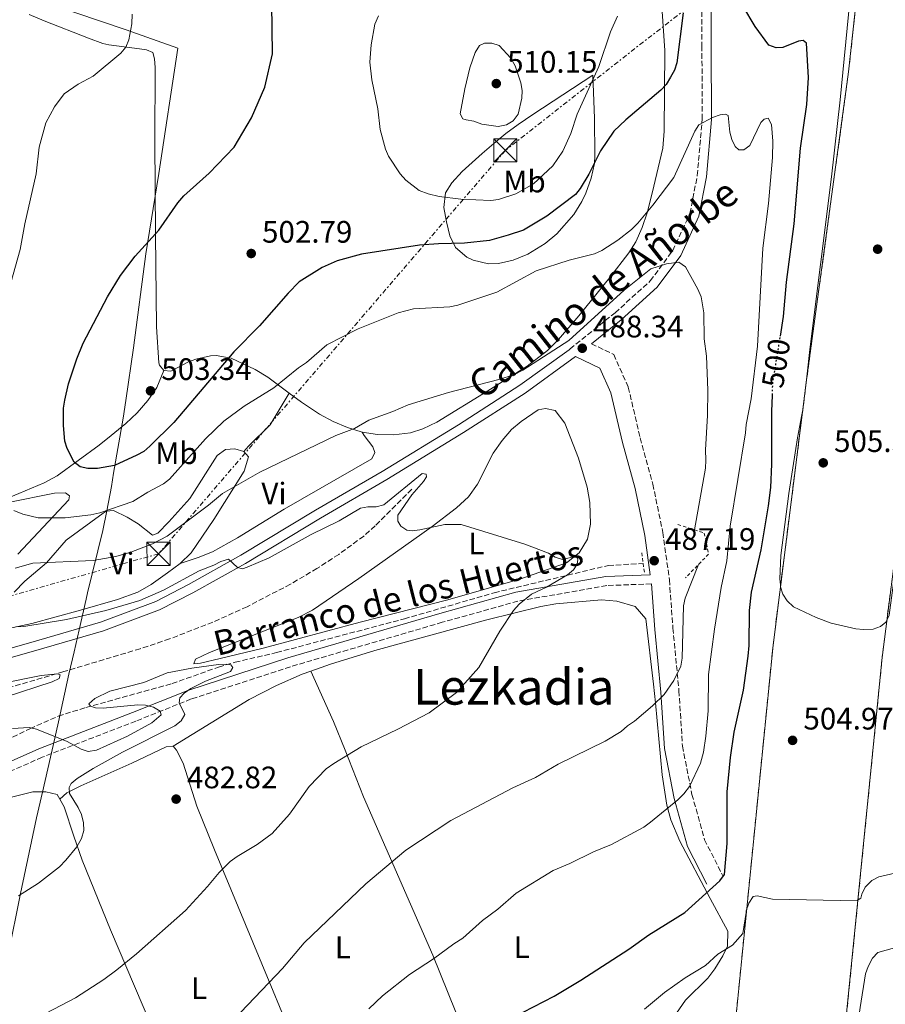
# Model space of a CAD drawing. Units: metres. Extents: x 604142 to 607591, y 4722277 to 4724640.
# Drawn here: x 607069 to 607348, y 4724009 to 4724327 of the extents above; entities that cross this region are included whole.
import ezdxf
from ezdxf.enums import TextEntityAlignment as Align

# ---------------------------------------------------------------- set-up
doc = ezdxf.new("R2010")
doc.units = ezdxf.units.M
doc.header["$MEASUREMENT"] = 0
for name, pattern in [('DGN Style 2', [1.7399219301090239, 1.043953158065414, -0.6959687720436097]), ('DGN Style 3', [2.435890702152634, 1.739921930109024, -0.6959687720436097]), ('DGN Style 5', [1.217945351076317, 0.5219765790327072, -0.6959687720436097]), ('DGN Style 7', [3.4798438602180486, 1.565929737098122, -0.6959687720436097, 0.5219765790327072, -0.6959687720436097])]:
    doc.linetypes.add(name, pattern=pattern)
for name, color, linetype, lineweight in [('Barranco lineal', 142, 'DGN Style 3', 13), ('Camino', 7, 'DGN Style 3', 0), ('Cota de curva de nivel directora', 7, 'Continuous', 0), ('Cota de punto acotado terreno', 7, 'Continuous', 0), ('Curva de nivel directora', 30, 'Continuous', 30), ('Curva de nivel directora no vista', 30, 'DGN Style 5', 30), ('Curva de nivel intermedia', 30, 'Continuous', 0), ('Estanque', 4, 'Continuous', 0), ('Etiqueta de uso rústico', 92, 'Continuous', 0), ('Límite de municipio', 7, 'Continuous', 0), ('Línea de asfalto', 7, 'Continuous', 13), ('Línea de cambio de uso (parcela vista)', 92, 'Continuous', 0), ('Línea eléctrica', 6, 'DGN Style 7', 0), ('Margen derecho', 7, 'Continuous', 0), ('Pontón-alcantarilla (pasos de agua)', 1, 'DGN Style 2', 0), ('Punto acotado terreno (símbolo)', 7, 'Continuous', 0), ('Texto de arroyo-regatas y barrancos', 142, 'Continuous', 0), ('Texto de Área (paraje) menor', 7, 'Continuous', 0), ('Torre eléctrica', 7, 'Continuous', 0), ('Transformador', 7, 'Continuous', 0), ('Zona delimitada', 6, 'Continuous', 0)]:
    doc.layers.add(name, color=color, linetype=linetype, lineweight=lineweight)
doc.styles.add('Style-Arial', font='arial.ttf')

# ---------------------------------------------------------------- blocks, each defined once
blk = doc.blocks.new('5PATER')
at = {"layer": 'Estanque', "linetype": 'Continuous', "lineweight": 0}
h = blk.add_hatch(color=51, dxfattribs=at)
edge = h.paths.add_edge_path()
edge.add_ellipse((0, 0), major_axis=(-0.1095731443231308, -0.1110710700762829), ratio=0.9994222409660317, start_angle=0, end_angle=360)
blk = doc.blocks.new('5TME')
at = {"layer": 'Transformador', "color": 7, "linetype": 'Continuous', "lineweight": 0}
for p, q in [((-0.375, 0.375), (0.375, -0.375)), ((0.3723, 0.3776), (-0.3716, -0.3784))]:
    blk.add_line(p, q, dxfattribs=at)
at = {"layer": 'Transformador', "color": 7, "linetype": 'Continuous', "lineweight": 0, "flags": 128}
blk.add_lwpolyline([(-0.375, -0.375), (0.375, -0.375), (0.375, 0.375), (-0.375, 0.375), (-0.3716, -0.3784)], dxfattribs=at)

msp = doc.modelspace()

# ---------------------------------------------------------------- linework, layer by layer
at = {"layer": 'Barranco lineal', "color": 142, "linetype": 'DGN Style 3', "lineweight": 13}
for points in [[(607195.6299999999, 4724175.619999999, 483.3999999999942), (607183.8300000001, 4724163.859999999, 483.3999999999942), (607180.1299999999, 4724160.51, 483.3099999999977), (607172.04, 4724154.619999999, 482.8399999999965), (607165.04, 4724150.09, 482.5399999999936), (607156.4600000001, 4724145, 482.2100000000065), (607142.4600000001, 4724137.710000001, 481.6999999999971), (607131.4400000004, 4724132.76, 481.3300000000018), (607117.4500000002, 4724127.34, 480.929999999993), (607107.9699999997, 4724124.17, 480.6600000000035), (607083.3300000001, 4724116.789999999, 479.9700000000012), (607018, 4724097.67, 477.6499999999942), (606987.2000000002, 4724089.15, 475.8099999999977), (606963.4299999997, 4724081.41, 475.3699999999953), (606952.6699999999, 4724078.32, 475.2100000000065), (606931.1699999999, 4724072.52, 475.3399999999965), (606898.8399999999, 4724063.619999999, 477.4199999999983)], [(606921.7100000001, 4724019.039999999, 471.929999999993), (606931.1399999997, 4724022.359999999, 472.429999999993), (606934.8899999997, 4724024.199999999, 472.6199999999953), (606947.8600000005, 4724031.730000001, 472.9400000000023), (606968.8300000001, 4724044.730000001, 474), (606977.4699999997, 4724049.800000001, 474.0399999999936), (606990.0999999996, 4724057.91, 474.3600000000006), (606997.1299999999, 4724061.689999999, 475.1499999999942), (607010.2100000001, 4724069.01, 475.679999999993), (607017.0300000003, 4724072.83, 476.3000000000029), (607021.5499999998, 4724074.980000001, 476.4499999999971), (607033.5, 4724079.689999999, 476.7599999999948), (607047.1799999997, 4724085.810000001, 477.3600000000006), (607072.3799999999, 4724098.359999999, 477.8000000000029), (607081.54, 4724102.380000001, 478.0599999999977), (607090.4199999999, 4724105.210000001, 478.2200000000012), (607118.2599999999, 4724112.890000001, 478.6000000000058), (607133.2699999996, 4724118.26, 479.0599999999977), (607138.5899999999, 4724119.800000001, 479.9799999999959), (607151.9800000006, 4724122.930000001, 480.2100000000065), (607193.2400000002, 4724133.82, 482.0500000000029), (607222.2599999999, 4724142.25, 483.2400000000052), (607259.0899999999, 4724151.050000001, 485.7700000000041), (607270.3399999999, 4724151.67, 486.429999999993)]]:
    msp.add_polyline3d(points, dxfattribs=at)
at = {"layer": 'Camino', "color": 7, "linetype": 'DGN Style 3', "lineweight": 0}
for points in [[(607246.3900000007, 4724220.699999999, 488.5500000000028), (607246.6999999991, 4724220.920000001, 488.5500000000028), (607261.2600000014, 4724232.619999999, 489.9900000000054), (607272.6200000006, 4724242.900000001, 489.6999999999971), (607279.8500000014, 4724252.670000001, 490.2799999999989), (607285.4299999982, 4724264.710000002, 490.850000000006), (607287.7899999986, 4724276.940000001, 492.2899999999936), (607289.3799999978, 4724295.130000001, 494.8800000000047), (607289.2800000015, 4724318.37, 497.4700000000012), (607289.170000002, 4724342.76, 498.8999999999943), (607289.8799999984, 4724357.720000001, 500.9199999999983), (607292.2299999997, 4724370.640000002, 502.350000000006), (607296.9100000003, 4724381.740000002, 503.2200000000011), (607305.5, 4724392.45, 504.0800000000019), (607318.7199999989, 4724401.600000001, 504.3699999999953), (607331.5500000011, 4724405.230000001, 504.9400000000024), (607340.0599999982, 4724405.58, 505.2299999999959), (607346.7300000002, 4724405.45, 505.2299999999959)], [(607253.6000000014, 4724222.619999999, 488.4900000000052), (607260.8000000009, 4724219.15, 488.320000000007), (607265.5199999993, 4724208.62, 487.8600000000007), (607269.3399999993, 4724192.210000002, 487.3999999999943), (607273.4299999997, 4724177.290000002, 487.3999999999943), (607276.6700000007, 4724161.680000001, 487.1699999999984), (607278.7699999996, 4724146.42, 487.8600000000007), (607279.9200000007, 4724130.850000001, 488.0899999999965), (607281.8599999986, 4724110.609999999, 489.6999999999971), (607283.010000002, 4724092.690000001, 492.6900000000023), (607286.0699999996, 4724077.140000001, 495.2200000000011), (607290.1099999986, 4724062.530000002, 497.5200000000042), (607296.0799999988, 4724050.810000002, 499.5899999999965)], [(607272.9600000003, 4724145.100000001, 487.8699999999955), (607258.5599999991, 4724144.550000001, 487.0800000000017), (607229.8799999994, 4724139.52, 484.7200000000013), (607205.4899999968, 4724132.690000001, 483.0200000000043), (607156.4499999993, 4724118.359999999, 480.929999999993), (607124.3799999988, 4724107.940000001, 480.5299999999988), (607106.6000000002, 4724100.800000002, 480.5500000000029), (607076.3400000003, 4724089.150000002, 480.3500000000059), (607051.5900000002, 4724078.15, 479.3600000000006), (607025.5700000004, 4724064.930000001, 478.1600000000035)]]:
    msp.add_polyline3d(points, dxfattribs=at)
at = {"layer": 'Curva de nivel directora', "color": 30, "linetype": 'Continuous', "lineweight": 30, "flags": 128}
for points, elevation in [([(607283.2499999988, 4724329.4), (607281.2199999993, 4724313.250000001), (607280.399999999, 4724310.890000001), (607279.1699999997, 4724308.710000002), (607277.7300000002, 4724306.330000001), (607276.0599999982, 4724304.460000004), (607264.699999999, 4724294.84), (607260.889999998, 4724291.199999999), (607256.5099999993, 4724284.890000002), (607252.79, 4724277.33), (607250.0199999984, 4724272.77), (607248.4400000004, 4724270.840000001), (607239.2200000002, 4724263.76), (607231.6499999998, 4724259.320000002), (607226.73, 4724257.610000002), (607220.6700000005, 4724255.960000002), (607212.6300000005, 4724255.100000001), (607204.2399999996, 4724254.910000001), (607198.1699999989, 4724254.420000002), (607179.4299999991, 4724251.560000001), (607171.5700000003, 4724249.340000001), (607166.6900000009, 4724247.270000001), (607159.3199999993, 4724242.580000003), (607155.7099999995, 4724238.960000001), (607146.4899999994, 4724228.430000001), (607138.2399999992, 4724220.04), (607118.8400000001, 4724197.230000002), (607111.0599999994, 4724189.500000001), (607109.0999999992, 4724187.880000004), (607106.9199999999, 4724186.65), (607099.7099999991, 4724183.270000001), (607094.2499999986, 4724182.310000002), (607091.0799999991, 4724182.350000001), (607088.6299999994, 4724182.880000002), (607086.649999999, 4724184.410000001), (607084.4000000004, 4724188.760000001), (607083.6099999992, 4724191.190000001), (607083.2499999994, 4724196.230000001), (607083.2699999994, 4724201.840000001), (607083.6099999992, 4724204.390000002), (607084.8799999988, 4724209.640000002), (607087.4800000006, 4724217.730000001), (607089.5500000003, 4724222.78), (607097.4699999995, 4724237.750000002), (607101.6200000002, 4724244.590000001), (607106.3099999997, 4724250.930000001), (607113.9499999996, 4724259.28), (607120.0999999985, 4724268.080000001), (607122.0499999998, 4724270.4), (607130.2399999995, 4724277.67), (607138.36, 4724286.100000001), (607143.8799999986, 4724295.510000001), (607148.1799999991, 4724305.45), (607150.6600000003, 4724316.140000002), (607150.2099999986, 4724348.550000002)], 500.0000000000003), ([(607314.5999999995, 4724225.070000002), (607315.6199999988, 4724231.390000002), (607316.5899999988, 4724242.45), (607319.0699999998, 4724261.29), (607321.0799999993, 4724285.730000001), (607323.1499999991, 4724299.800000003), (607323.69, 4724308.570000002), (607323.0799999997, 4724319.619999999), (607321.9199999997, 4724320.510000002), (607320.4099999988, 4724320.300000001), (607315.3499999982, 4724318.250000002), (607313.1899999991, 4724318.130000001), (607310.8499999989, 4724319.010000002), (607306.4999999992, 4724325.010000001), (607302.4400000002, 4724331.740000002)], 500.0000000000003), ([(607304.5700000002, 4724125.199999999), (607304.6799999997, 4724136.560000001), (607305.2699999998, 4724142.460000001), (607308.379999999, 4724156.070000002), (607310.7899999986, 4724170.340000001), (607311.4900000005, 4724176.190000001), (607311.8500000002, 4724183.780000002), (607311.8099999999, 4724200.740000002), (607312.0099999988, 4724206.050000002)], 500.0000000000009), ([(607228.25, 4724005.130000002), (607241.5699999994, 4724012.060000001), (607250.1599999992, 4724017.190000001), (607265.7000000004, 4724027.220000002), (607272.169999999, 4724031.779999999), (607283.7800000008, 4724039.060000001), (607295.0799999996, 4724049.210000002), (607296.5500000004, 4724051.240000002), (607297.449999999, 4724061.25), (607297.3999999998, 4724077.940000001), (607298.4699999982, 4724089.060000001), (607299.6799999997, 4724097.240000002), (607302.6500000001, 4724110.750000001), (607304.2500000006, 4724121.730000002), (607304.5700000002, 4724125.199999999)], 500.0000000000003)]:
    msp.add_lwpolyline(points, dxfattribs=dict(at, elevation=elevation))
at = {"layer": 'Curva de nivel directora no vista', "color": 30, "linetype": 'DGN Style 5', "lineweight": 30, "elevation": 500.000000000001, "flags": 128}
msp.add_lwpolyline([(607312.0099999988, 4724206.050000002), (607312.1499999998, 4724209.840000001), (607314.5999999995, 4724225.070000002)], dxfattribs=at)
at = {"layer": 'Curva de nivel intermedia', "color": 30, "linetype": 'Continuous', "lineweight": 0, "flags": 128}
for points, elevation in [([(607341.4800000021, 4724130.369999999), (607338.9900000021, 4724130.630000001), (607331.0000000012, 4724132.439999999), (607326.1799999999, 4724134.260000001), (607318.8700000009, 4724137.74), (607316.7699999998, 4724139.649999999), (607315.3500000006, 4724141.789999999), (607314.6500000008, 4724144.180000001), (607314.6024869638, 4724144.830178406), (607314.4600000009, 4724146.779999999), (607314.7300000014, 4724154.29), (607317.38, 4724174.289999999), (607320.1500000017, 4724192.21), (607321.4636442066, 4724199.135107031), (607321.8799999994, 4724201.329999999), (607323.086803144, 4724211.966324078), (607324.0800000011, 4724220.720000001), (607331.1199999996, 4724276.449999999), (607333.86, 4724301.3), (607339.6600000004, 4724360.939999999)], 505), ([(607370.610000001, 4724339.96), (607368.0103785999, 4724299.099033553), (607367.950000001, 4724298.15), (607359.2000000003, 4724217.55), (607358.5000000007, 4724208.359999998), (607355.280000002, 4724185.949999999), (607354.4400000017, 4724170.2), (607349.6600000005, 4724135.05), (607349.1433607411, 4724133.848022948), (607348.6799999992, 4724132.77), (607346.9200000003, 4724131.33), (607344.5800000001, 4724130.439999999), (607341.4800000021, 4724130.369999999)], 505), ([(607066.2500000007, 4724242.28), (607069.2800000017, 4724253.039999999), (607070.700000001, 4724261.300000002), (607074.36, 4724277.49), (607075.4200000018, 4724286.109999999), (607077.5600000008, 4724293.91), (607080.3000000011, 4724299.13), (607083.4200000014, 4724303.300000001), (607087.9900000001, 4724306.419999998), (607092.7700000012, 4724309), (607101.7300000021, 4724316.390000001), (607103.3100000002, 4724318.33), (607104.26, 4724320.75), (607105.2500000002, 4724325.849999999), (607105.4400000002, 4724329.05)], 495), ([(607221.1900000012, 4724268.859999998), (607211.4600000015, 4724269.27), (607204.5200000014, 4724270.119999999), (607200.9699999996, 4724270.949999998), (607198.0100000004, 4724272.090000001), (607193.7000000008, 4724275.41), (607191.8800000013, 4724277.430000001), (607188.1399999997, 4724283.140000002), (607187.2000000009, 4724285.460000001), (607185.4300000007, 4724291.74), (607184.6900000008, 4724298.41), (607182.7900000009, 4724307.810000001), (607182.1200000005, 4724313.52), (607182.5200000004, 4724319.13), (607183.7200000007, 4724325.779999999), (607184.8600000006, 4724328.449999998)], 505), ([(607262.0100000001, 4724328.350000001), (607259.7300000002, 4724323.31), (607256.0199999998, 4724312.100000001), (607249.0500000005, 4724296.730000001), (607246.9400000006, 4724290.439999999), (607244.3600000012, 4724284.810000001), (607241.1900000017, 4724280.060000001), (607234.9700000011, 4724274.199999998), (607229.2400000001, 4724271.050000001), (607223.67, 4724269.210000002), (607221.1900000012, 4724268.859999998)], 505), ([(607223.5300000014, 4724292.759999999), (607218.2400000008, 4724293.52), (607215.6600000014, 4724294.42), (607213.2300000017, 4724294.84), (607212.1200000009, 4724295.260000001), (607211.2100000011, 4724296.859999998), (607212.72, 4724304.909999999), (607214.3899999997, 4724311.630000001), (607216.0900000005, 4724316.66), (607217.53, 4724318.890000001), (607219.1399999993, 4724319.65), (607221.4999999999, 4724319.680000001), (607223.8700000013, 4724318.869999998), (607227.5999999995, 4724314.76), (607228.9600000008, 4724312.279999999), (607230.8000000003, 4724306.859999998), (607231.2800000008, 4724304.359999999), (607231.1700000013, 4724301.850000001), (607229.9199999997, 4724296.680000001), (607228.3200000015, 4724294.599999999), (607226.1800000002, 4724293.309999999), (607223.5300000014, 4724292.759999999)], 510), ([(607181.7800000005, 4724007.949999998), (607186.2000000017, 4724012.13), (607194.9400000013, 4724019.05), (607202.6399999993, 4724024.019999999), (607209.1700000004, 4724028.939999999), (607212.0899999996, 4724030.749999999), (607218.4900000012, 4724036.489999999), (607223.3799999995, 4724040.099999999), (607229.3200000006, 4724045.239999999), (607241.3200000012, 4724052.58), (607246.6200000009, 4724054.789999999), (607254.2699999998, 4724058.630000001), (607260.1399999993, 4724061.020000001), (607270.5599999997, 4724066.560000001), (607272.7300000001, 4724068.159999999), (607281.55, 4724075.42), (607283.4099999998, 4724077.33), (607285.2600000005, 4724079.710000001), (607288.8300000001, 4724087.25), (607289.8200000003, 4724090.730000001), (607290.5700000012, 4724095.929999999), (607291.2700000008, 4724104.079999999), (607291.3899999993, 4724115.869999999), (607293.3499999996, 4724130.489999999), (607295.510000001, 4724143.930000001), (607297.3200000015, 4724152.56), (607298.3899999999, 4724163.779999998), (607303.3400000009, 4724193.869999998), (607303.5399999998, 4724196.589999998), (607305.1400000001, 4724204.839999998), (607307.2600000014, 4724221.849999998), (607308.9500000011, 4724253.46), (607310.7800000019, 4724267.84), (607312.1100000017, 4724282.699999998), (607312.1600000008, 4724288.000000001), (607311.7400000007, 4724293.430000001), (607310.640000001, 4724295.399999999), (607309.3500000013, 4724295.140000001), (607308.3000000007, 4724294.069999999), (607304.7500000013, 4724286.640000001), (607302.770000001, 4724285.159999999), (607301.2399999998, 4724285.249999999), (607300.0500000007, 4724286.3), (607298.9600000001, 4724288.52), (607298.3400000008, 4724290.939999999), (607297.790000001, 4724296.279999999), (607296.8400000011, 4724296.74), (607295.2000000003, 4724296.480000001), (607292.7300000006, 4724295.619999998), (607288.230000001, 4724293.26), (607287.0199999996, 4724291.179999999)], 495), ([(607287.0199999996, 4724291.179999999), (607280.1599999998, 4724276.239999999), (607273.4600000011, 4724267.31), (607268.5800000017, 4724261.489999999), (607266.5200000008, 4724259.539999999), (607262.1399999998, 4724256.070000002), (607256.9299999997, 4724252.710000002), (607254.5900000016, 4724251.619999998), (607246.3799999995, 4724249.619999998), (607235.8099999994, 4724246.189999999), (607223.0800000001, 4724239.279999998), (607210.5300000017, 4724235.099999999), (607207.9500000001, 4724234.48), (607196.1799999997, 4724233.84), (607191.2000000018, 4724232.600000001), (607178.3000000004, 4724227.430000001), (607168.1900000006, 4724222.26), (607161.6700000007, 4724216.52), (607159.1000000002, 4724214.83), (607151.1200000006, 4724208.33), (607141.4900000015, 4724202.42), (607134.9600000002, 4724197.65), (607129.0300000003, 4724191.91), (607117.4299999997, 4724178.91), (607115.4699999995, 4724177.359999999), (607110.4300000013, 4724174.689999998), (607105.6400000014, 4724171.680000001), (607094.9700000006, 4724168), (607092.0300000013, 4724167.369999998), (607083.8000000013, 4724166.429999999), (607075.0799999997, 4724166.42), (607070.0900000008, 4724167.569999999), (607067.1600000005, 4724168.789999999)], 495), ([(607286.8899999999, 4724162.529999998), (607290.3800000013, 4724182.489999998), (607290.5800000002, 4724184.980000001), (607290.4200000016, 4724188.380000001), (607291.0899999999, 4724199.460000001), (607291.2199999995, 4724207.619999999), (607290.7300000022, 4724218.560000001), (607290.0400000016, 4724224.189999999), (607289.9200000009, 4724232.539999999), (607289.0800000004, 4724237.800000001), (607287.9200000004, 4724240.199999999), (607283.9400000017, 4724247.42), (607281.8000000004, 4724248.920000001), (607277.7999999995, 4724248.390000001), (607272.7600000014, 4724246.789999999), (607264.1400000004, 4724239.96), (607246.3700000006, 4724223.660000001), (607231.510000001, 4724214.060000001), (607228.5899999997, 4724212.61), (607223.7300000006, 4724211.019999999), (607207.4699999995, 4724206.890000001), (607194.5200000011, 4724202.930000001), (607189.5600000012, 4724200.769999998), (607181.7900000017, 4724197.939999999), (607177.1200000002, 4724195.279999998), (607171.1400000011, 4724192.960000001), (607146.5700000019, 4724181.190000001), (607134.5500000012, 4724174.259999999), (607130.0100000015, 4724170.48), (607116.6600000008, 4724160.499999999), (607111.9800000003, 4724158.039999999), (607104.9700000008, 4724155.289999999), (607100.1500000019, 4724153.949999998), (607092.7800000003, 4724152.640000001), (607073.3400000008, 4724151.8), (607067.6100000021, 4724150.17)], 490.0000000000001), ([(607067.8900000014, 4724131.220000001), (607070.3900000004, 4724131.319999998), (607084.1900000003, 4724133.569999999), (607096.8900000006, 4724136.550000002), (607107.9000000011, 4724139.75), (607115.5499999999, 4724143.039999999), (607127.0499999999, 4724149.27), (607131.7700000006, 4724151.109999999), (607134.0300000004, 4724152.329999999), (607136.4900000013, 4724153.039999999), (607139.3400000011, 4724150.439999999), (607141.0500000011, 4724150), (607142.5500000009, 4724150.519999999), (607149.5700000017, 4724153.51), (607163.1799999994, 4724161), (607172.2300000018, 4724165.48), (607179.0700000015, 4724169.519999998), (607181.4100000019, 4724169.939999999), (607184.150000002, 4724169.980000001), (607186.5599999994, 4724170.640000001), (607199.0200000005, 4724180.720000001), (607200.260000001, 4724180.550000001), (607200.3500000006, 4724179.619999999), (607199.4400000006, 4724178.139999999), (607195.6000000007, 4724173.84), (607191.1799999995, 4724167.300000001), (607191.1300000004, 4724165.369999999), (607192.1200000005, 4724163.720000001), (607193.9900000015, 4724162.430000001), (607195.7599999993, 4724162.27), (607198.2500000016, 4724162.52), (607206.3099999995, 4724164.310000001), (607211.550000001, 4724164.240000002), (607232.1400000014, 4724157.939999999), (607239.75, 4724155.01), (607241.9200000003, 4724153.769999999), (607244.3200000009, 4724153.020000001), (607248.6799999995, 4724154.050000001), (607249.2000000003, 4724153.009999999), (607248.9900000002, 4724151.470000002), (607247.8200000012, 4724149.599999998), (607245.9000000012, 4724147.989999998), (607239.1399999998, 4724144.07), (607234.3000000007, 4724141.730000001), (607230.2900000007, 4724138.55), (607228.5100000014, 4724136.509999999), (607224.0299999999, 4724129.83), (607217.2900000009, 4724118.06), (607210.1200000005, 4724110.009999999), (607201.22, 4724103.439999999), (607191.1799999995, 4724098.17), (607179.350000001, 4724092.519999999), (607170.4800000017, 4724087.149999999), (607168.0300000019, 4724085.359999999), (607162.490000001, 4724079.680000001), (607156.1299999997, 4724070.779999999), (607150.5500000007, 4724064.529999999), (607145.7699999996, 4724060.939999999), (607139.2300000016, 4724057.140000001), (607137.0700000002, 4724055.52), (607133.4200000003, 4724051.9), (607129.7000000009, 4724047.399999999), (607122.5900000007, 4724039.679999999), (607106.8000000014, 4724025.65), (607100.4300000012, 4724020.480000001), (607096.2800000004, 4724017.439999999), (607087.0900000016, 4724011.529999998), (607070.3800000013, 4724002.76)], 485.0000000000001), ([(607140.4600000011, 4724006.819999999), (607153.880000001, 4724020.970000001), (607160.8900000006, 4724029.249999999), (607180.7600000014, 4724048.26), (607193.6900000018, 4724059.16), (607208.2800000008, 4724068.67), (607228.27, 4724079.310000001), (607235.5400000011, 4724082.640000001), (607242.8600000013, 4724086.930000001), (607258.0800000007, 4724094.310000001), (607263.2400000017, 4724097.469999999), (607265.2199999999, 4724099.269999999), (607267.5500000011, 4724100.829999999), (607273.3700000015, 4724105.739999999), (607277.0400000017, 4724109.380000001), (607280.2100000012, 4724113.96), (607282.4400000019, 4724118.520000001), (607282.9300000014, 4724121.17), (607283.2900000013, 4724138.039999999), (607283.8300000001, 4724140.480000001), (607288.1900000008, 4724151.369999998)], 490.0000000000001), ([(607068.7300000018, 4724044.369999998), (607075.110000001, 4724048.539999999), (607081.9200000016, 4724053.81), (607083.9800000002, 4724055.890000001), (607087.5400000009, 4724060.189999999), (607089.0099999993, 4724062.949999999), (607089.7900000017, 4724065.470000001), (607089.6799999999, 4724067.970000001), (607089.0200000005, 4724070.630000002), (607088.0100000004, 4724072.92), (607085.1400000004, 4724077.449999998), (607085.0000000016, 4724079.38), (607085.7500000005, 4724080.619999998), (607087.6200000013, 4724082.289999999), (607092.750000001, 4724085.48), (607102.2900000007, 4724090.769999998), (607119.1500000008, 4724099.269999999), (607121.1700000013, 4724100.84), (607122.3800000006, 4724102.979999999), (607120.55, 4724106.66), (607120.8000000003, 4724108.279999998), (607122.1700000005, 4724109.850000001), (607124.3099999996, 4724111.31), (607129.0900000007, 4724113.730000001), (607137.0900000003, 4724116.849999999), (607137.9199999997, 4724118.130000001), (607137.2500000013, 4724118.939999999), (607135.7800000005, 4724119.220000001), (607133.2800000015, 4724119.039999999), (607124.6000000001, 4724117.87), (607116.690000002, 4724116.359999998), (607109.1900000008, 4724113.300000001), (607098.1700000013, 4724110.489999999), (607093.320000001, 4724108.130000001), (607091.4500000002, 4724106.41), (607091.9700000009, 4724105.599999999), (607093.5600000002, 4724105.050000001), (607096.0600000013, 4724105), (607107.2100000004, 4724106.09), (607109.7000000004, 4724105.9), (607112.3100000012, 4724105.349999998), (607114.4400000012, 4724104.039999999), (607114.7000000007, 4724102.8), (607111.7200000011, 4724100.27), (607103.870000001, 4724095.970000001), (607093.890000001, 4724091.409999999), (607091.2300000011, 4724091.039999999), (607088.8799999997, 4724091.779999998), (607084.4000000004, 4724094.269999999), (607074.5499999999, 4724098.180000001), (607072.1000000002, 4724098.720000001), (607066.7800000005, 4724098.380000001)], 480), ([(607064.3700000009, 4724108.5), (607079.5800000014, 4724113.46), (607081.8000000009, 4724114.609999998), (607082.1400000006, 4724115.769999999), (607081.2800000003, 4724116.029999998), (607076.0000000006, 4724115.569999999), (607051.9500000001, 4724110.640000002)], 480), ([(607270.7100000017, 4724007.81), (607277.1600000003, 4724013.149999999), (607283.8300000001, 4724017.899999999), (607290.4000000014, 4724021.890000001), (607294.370000001, 4724025.59), (607299.140000001, 4724028.480000001), (607302.4300000012, 4724032.269999999), (607303.5165230067, 4724039.049160636), (607303.6000000001, 4724039.569999999), (607304.4200000004, 4724042.03), (607305.7999999997, 4724044.220000001), (607307.1200000006, 4724044.42), (607312.0900000016, 4724043.36), (607339.3699999999, 4724042.800000001), (607339.7366253311, 4724043.060576683), (607340.5800000012, 4724043.659999999), (607340.8400000005, 4724044.989999999), (607342.0099999995, 4724047.189999999), (607344.0800000015, 4724049.369999998), (607346.4199999995, 4724050.529999998), (607356.7200000016, 4724052.909999998)], 505), ([(607356.1100000013, 4723873.789999999), (607347.4700000001, 4723885.289999999), (607344.7600000009, 4723889.970000001), (607342.4200000007, 4723895.409999999), (607340.8400000005, 4723897.34), (607338.9900000021, 4723898.189999999), (607336.4500000007, 4723898.25), (607334.4500000001, 4723899.159999999), (607333.2000000007, 4723901.12), (607332.4200000007, 4723903.489999999), (607331.2100000014, 4723909.100000001), (607330.8899999994, 4723923.659999999), (607332.2100000004, 4723938.239999999), (607333.0199999996, 4723961.329999999), (607336.0800000018, 4723977.220000001), (607340.36, 4724008.399999999), (607342.1100000001, 4724019.229999999), (607342.9200000014, 4724021.59), (607344.3000000005, 4724024.249999999), (607346.0500000007, 4724026.070000002), (607351.4100000006, 4724027.649999999)], 510)]:
    msp.add_lwpolyline(points, dxfattribs=dict(at, elevation=elevation))
at = {"layer": 'Límite de municipio', "color": 7, "linetype": 'Continuous', "lineweight": 0}
msp.add_polyline3d([(607078.879999999, 4724332.210000001, 493), (607103.5, 4724323.9, 494.97), (607120.0799999982, 4724318.02, 496.98), (607113.9499999993, 4724277.560000001, 498.95), (607109.7600000016, 4724251.66, 500.09), (607105.8399999999, 4724221.290000001, 501.86), (607103.3900000006, 4724204.26, 502.4), (607102.4299999997, 4724198.630000001, 502.7), (607099.4100000003, 4724180.859999999, 499.14), (607098.6700000018, 4724176.540000001, 497.61), (607097.1700000018, 4724168.730000001, 494.97), (607095.9299999997, 4724162.300000001, 492.75), (607091, 4724142.17, 487.27), (607090.5100000016, 4724140.15, 486.74), (607088.25, 4724130.279999999, 483.3), (607086.620000001, 4724123.16, 481.89), (607084.9800000006, 4724115.980000001, 479.99), (607081.6099999994, 4724100.58, 478.52), (607079.9400000013, 4724092.949999999, 479.97), (607076.4499999993, 4724077.84, 479.72), (607074.5300000012, 4724069.529999999, 479.8), (607069.379999999, 4724045.109999999, 480), (607061.2600000016, 4724005.550000001, 483.95)], dxfattribs=at)
at = {"layer": 'Línea de asfalto', "color": 7, "linetype": 'Continuous', "lineweight": 13}
for points in [[(606999.1900000009, 4724104.040000001, 479.5200000000042), (607007.1900000006, 4724106.220000003, 479.9299999999931), (607028.7199999976, 4724112.960000001, 481.0800000000019), (607048.6499999987, 4724119.45, 482.5099999999947), (607072.7100000004, 4724126.230000001, 482.5099999999947), (607095.1600000006, 4724132.760000001, 483.6600000000035), (607113.0199999998, 4724139.45, 484.8099999999978), (607123.5199999984, 4724144.890000001, 484.8099999999978), (607140.4200000007, 4724154.320000002, 485.1000000000058), (607164.600000001, 4724168.930000001, 485.9600000000063), (607186.0499999997, 4724181.42, 487.1100000000006), (607210.6900000004, 4724196.49, 487.3999999999943), (607230.5299999998, 4724209.190000001, 488.5500000000028), (607246.3900000007, 4724220.699999999, 488.5500000000028)], [(606878.5799999982, 4724065.190000001, 480.5000000000001), (606938.6099999985, 4724083.510000001, 478.4900000000054), (606979.5799999972, 4724095.58, 478.4900000000054), (607008.030000001, 4724103.340000001, 479.9299999999931), (607029.6299999995, 4724110.109999999, 481.0800000000019), (607049.5199999983, 4724116.58, 482.5099999999947), (607073.5300000008, 4724123.350000001, 482.5099999999947), (607096.1099999984, 4724129.910000001, 483.6600000000035), (607114.2399999979, 4724136.699999999, 484.8099999999978), (607124.94, 4724142.24, 484.8099999999978), (607141.9200000007, 4724151.730000001, 485.1000000000058), (607166.1299999976, 4724166.350000001, 485.9600000000063), (607187.5899999997, 4724178.840000001, 487.1100000000006), (607212.2800000019, 4724193.939999999, 487.3999999999943), (607232.2199999974, 4724206.710000002, 488.5500000000028), (607248.5199999987, 4724218.530000002, 488.5500000000028)]]:
    msp.add_polyline3d(points, dxfattribs=at)
at = {"layer": 'Línea de cambio de uso (parcela vista)', "color": 7, "linetype": 'DGN Style 3', "lineweight": 0}
for points in [[(607347.8728, 4724417.166200001, 504.5920999999944), (607346.7300000006, 4724405.390000001, 505.0200000000041), (607344.9800000006, 4724387.310000001, 505.679999999993), (607336.6200000001, 4724310.350000001, 505.1300000000047), (607323.1600000003, 4724211.75, 505.679999999993), (607312.2400000002, 4724125.33, 504.5800000000018), (607296.8600000005, 4723971.430000001, 505.679999999993), (607290.8899999997, 4723916.08, 505.679999999993), (607284.5499999998, 4723887.680000001, 504.5800000000018), (607275.4900000002, 4723860.600000001, 505.1300000000047), (607259.7999999998, 4723825.33, 505.1300000000047), (607237.3099999996, 4723795.359999999, 504.5800000000018), (607206.0599999996, 4723763.230000001, 505.1199999999953), (607205.4100000003, 4723762.560000001, 505.1300000000047), (607153.2599999999, 4723732.17, 504.0200000000041), (607090.4199999999, 4723694.9, 505.1300000000047), (607022.1500000004, 4723660.25, 504.5800000000018), (606957.9299999997, 4723625.65, 504.0200000000041), (606905.7400000002, 4723597.960000001, 504.0200000000041), (606903.2800000003, 4723596.640000001, 504.0299999999989)], [(607380.8838000001, 4724417.166200001, 504.2198999999965), (607374.9500000002, 4724365.32, 504.7899999999936), (607366.9100000003, 4724289.699999999, 505.1999999999971), (607359.7000000002, 4724232.65, 505.6100000000006), (607350.9699999997, 4724149.100000001, 504.929999999993), (607347.4600000001, 4724121.34, 504.5800000000018), (607332.1200000001, 4723967.77, 505.679999999993), (607325.9199999999, 4723910.300000001, 505.679999999993), (607318.7400000002, 4723878.17, 504.5800000000018), (607308.5700000003, 4723847.74, 505.1300000000047), (607290.5599999996, 4723807.26, 505.1300000000047), (607264.29, 4723772.27, 504.5800000000018), (607240.04, 4723747.32, 504.9700000000012)]]:
    msp.add_polyline3d(points, dxfattribs=at)
at = {"layer": 'Línea de cambio de uso (parcela vista)', "color": 92, "linetype": 'Continuous', "lineweight": 0}
for points in [[(607275.8499999996, 4724339.390000001, 503.0599999999977), (607277.29, 4724317.230000001, 501.6999999999971), (607277.0999999996, 4724291.27, 498.25), (607276.6299999999, 4724285.75, 497.3300000000018), (607273.2100000001, 4724271.180000001, 496.2700000000041), (607271.5800000001, 4724264.880000001, 495.4900000000052), (607270.04, 4724260.130000001, 495.0599999999977), (607267.9800000006, 4724255.560000001, 494.6600000000035), (607265.6900000004, 4724251.91, 494.3399999999965), (607259.5899999999, 4724243.960000001, 493.6499999999942), (607249.5899999999, 4724231.630000001, 492.5), (607242.9900000002, 4724224, 491.5899999999965), (607239.4400000004, 4724220.480000001, 491.1499999999942), (607232.8799999999, 4724215.380000001, 490.429999999993), (607220.1900000004, 4724207.4, 489.6499999999942), (607203.75, 4724197.26, 489.3899999999995), (607199.2000000002, 4724195.189999999, 489.25), (607195.2699999996, 4724193.869999999, 489.2799999999989), (607189.7599999999, 4724193.24, 489.5099999999948), (607184.5999999996, 4724193.359999999, 489.7400000000052), (607179.6200000001, 4724194.02, 490.429999999993)], [(607115.6600000003, 4724213.930000001, 503.3099999999977), (607114.1600000003, 4724215.75, 503.0800000000018), (607113.9699999997, 4724216.480000001, 503.0800000000018), (607113.2599999999, 4724228.07, 502.1900000000023), (607112.8799999999, 4724257.9, 499.7200000000012), (607112.7199999997, 4724287.859999999, 498.2700000000041), (607112.8200000003, 4724311.810000001, 496.4100000000035), (607112.5999999996, 4724314.560000001, 496.179999999993), (607112.0199999996, 4724316.58, 496.179999999993), (607109.9800000006, 4724317.470000001, 495.9499999999971), (607107.7699999996, 4724317.810000001, 495.4900000000052), (607097.8499999996, 4724319.08, 494.8500000000058), (607095.9699999997, 4724319.480000001, 494.8000000000029), (607091.2800000003, 4724321.24, 494.820000000007), (607076.9500000002, 4724326.850000001, 492.75), (607072.1799999997, 4724328.939999999, 492.3300000000018)], [(607220.4000000004, 4724248.430000001, 497.4499999999971), (607215.4699999997, 4724249.560000001, 498.25), (607213.3799999999, 4724250.529999999, 498.6699999999983), (607209.7100000001, 4724253.710000001, 499.8600000000006), (607207.8799999999, 4724257.439999999, 501.4600000000065), (607206.8300000001, 4724261.949999999, 503.3099999999977), (607205.9299999997, 4724266.59, 504.5899999999965), (607206.5199999996, 4724271.33, 505.8399999999965), (607208.5800000001, 4724274.57, 506.7700000000041), (607211.8600000005, 4724278.210000001, 507.8500000000058), (607218.3300000001, 4724283.99, 509.4499999999971), (607222.1100000005, 4724287.279999999, 510.0500000000029), (607225.9600000001, 4724290.449999999, 510.2599999999948), (607229.9500000002, 4724293.380000001, 509.9799999999959), (607234.6900000004, 4724296.560000001, 509.1900000000023), (607254.0300000003, 4724309.359999999, 504.6900000000023), (607254.5899999999, 4724295.380000001, 503.3099999999977), (607254.7599999999, 4724283.42, 500.7799999999989), (607254.6100000005, 4724280.84, 500.4400000000023), (607253.5499999998, 4724276.02, 499.8000000000029), (607251.7999999998, 4724271.230000001, 499.1699999999983), (607250.54, 4724268.51, 498.7899999999936), (607247.9500000002, 4724264.34, 498.1699999999983), (607242.4600000001, 4724258.09, 497.2400000000052), (607238.6799999997, 4724254.960000001, 496.9900000000052), (607233.0800000001, 4724251.51, 496.8399999999965), (607228.3700000001, 4724249.630000001, 496.8500000000058), (607223.5899999999, 4724248.560000001, 497.1000000000058), (607220.4000000004, 4724248.430000001, 497.4499999999971)], [(607156.0899999999, 4724206.66, 494.0800000000018), (607149.1900000004, 4724211.82, 496.4100000000035), (607145.1299999999, 4724214.279999999, 497.8800000000047), (607137.3200000003, 4724217.91, 500.5500000000029), (607132.5, 4724218.83, 501.7799999999989), (607130.6900000004, 4724218.74, 502.1600000000035), (607125.8899999997, 4724217.619999999, 502.8800000000047), (607123.54, 4724216.800000001, 503.0800000000018), (607117.8700000001, 4724213.77, 503.3099999999977), (607115.6600000003, 4724213.930000001, 503.3099999999977)], [(607014.1600000003, 4724151.439999999, 487.5399999999936), (607048.3700000001, 4724165.730000001, 492.0500000000029), (607068.8399999999, 4724174.289999999, 495.7299999999959), (607076.9299999997, 4724177.710000001, 497.429999999993), (607081.2000000002, 4724179.970000001, 498.4799999999959), (607094.7400000002, 4724189.890000001, 501.9900000000052), (607098.6399999997, 4724192.949999999, 502.6399999999995), (607103.3499999996, 4724196.859999999, 502.9600000000065), (607106.9600000001, 4724200.300000001, 502.9600000000065), (607110.4199999999, 4724204.32, 502.9600000000065), (607113.3300000001, 4724208.439999999, 502.8300000000018), (607115.6600000003, 4724213.930000001, 503.3099999999977)], [(607156.0899999999, 4724206.66, 494.0800000000018), (607149.9800000006, 4724196.460000001, 492.2400000000052), (607142.9000000004, 4724189.550000001, 492.0099999999948), (607141.4199999999, 4724187.779999999, 491.5800000000018)], [(607179.6200000001, 4724194.02, 490.429999999993), (607174.8399999999, 4724195.529999999, 490.8300000000018), (607170.25, 4724197.539999999, 491.0899999999965), (607165.8499999996, 4724199.91, 491.5099999999948), (607160.0099999999, 4724203.74, 492.7599999999948), (607156.0899999999, 4724206.66, 494.0800000000018)], [(607125.2800000003, 4724119.34, 481.5500000000029), (607125.8099999996, 4724120.82, 481.5500000000029), (607130.3399999999, 4724122.939999999, 481.6600000000035), (607159, 4724134.300000001, 482.4700000000012), (607163.5700000003, 4724136.609999999, 482.6199999999953), (607178.5599999996, 4724146.789999999, 483.429999999993), (607202.1900000004, 4724163.58, 484.9600000000065), (607210.0899999999, 4724169.689999999, 485.2799999999989), (607213.9800000006, 4724173.210000001, 485.4600000000065), (607216.8899999997, 4724177.24, 485.6499999999942), (607221.8799999999, 4724187.310000001, 486.1600000000035), (607224.7699999996, 4724191.369999999, 486.5), (607227.8399999999, 4724194.939999999, 486.8500000000058), (607230.9400000004, 4724197.560000001, 487.0800000000018), (607236.4100000003, 4724201.32, 487.5399999999936), (607238.79, 4724201.720000001, 487.5399999999936), (607241.9299999997, 4724201.029999999, 487.7700000000041), (607245.0199999996, 4724197.02, 487.6399999999995), (607249.4699999997, 4724185.65, 486.9400000000023), (607252.2199999997, 4724176.32, 486.3899999999995), (607253.1200000001, 4724171.369999999, 486.1900000000023), (607253.2999999998, 4724164.380000001, 485.929999999993), (607252.3099999996, 4724159.560000001, 485.5800000000018), (607249.6900000004, 4724155.09, 485.2400000000052), (607245.54, 4724151.92, 485.0500000000029), (607230.5, 4724146.619999999, 484.2799999999989), (607207.2999999998, 4724139.92, 483.3000000000029), (607178.9900000002, 4724132.730000001, 482.7200000000012), (607147.6900000004, 4724124.32, 481.6999999999971), (607133.7999999998, 4724120.960000001, 481.5500000000029), (607127.4800000006, 4724119.550000001, 481.5500000000029), (607125.2800000003, 4724119.34, 481.5500000000029)], [(607120.8600000005, 4724151.65, 487.179999999993), (607126.7199999997, 4724153.57, 486.9400000000023), (607131.3300000001, 4724155.480000001, 487.0500000000029), (607139.3300000001, 4724160.01, 487.6399999999995), (607154.4800000006, 4724169.24, 487.8699999999953), (607182.7800000003, 4724185.460000001, 488.5599999999977), (607183.6699999999, 4724187.5, 488.5599999999977), (607183.0999999996, 4724189.33, 488.5599999999977), (607180.2800000003, 4724192.970000001, 489.25), (607179.6200000001, 4724194.02, 490.429999999993)], [(607067.3300000001, 4724142.390000001, 487.429999999993), (607070.79, 4724146.01, 488.0899999999965), (607077.6900000004, 4724151.92, 489.5099999999948), (607084.04, 4724159.24, 491.9900000000052), (607092.0499999998, 4724165.01, 493.8800000000047), (607096.0700000003, 4724167.939999999, 494.3300000000018), (607096.9699999997, 4724168.57, 494.3399999999965), (607099.3600000005, 4724168.789999999, 494.1100000000006), (607103.7699999996, 4724166.65, 493.1499999999942), (607107.3300000001, 4724164.49, 492.2700000000041), (607111.9800000006, 4724160.869999999, 490.8899999999995), (607113.6299999999, 4724161.449999999, 490.429999999993), (607117.2599999999, 4724165.180000001, 490.8899999999995), (607123.9500000002, 4724172.630000001, 491.0599999999977), (607132.79, 4724186.560000001, 493.1900000000023), (607135.5300000003, 4724188.439999999, 492.9600000000065), (607138.4699999997, 4724188.66, 492.0399999999936), (607141.4199999999, 4724187.779999999, 491.5800000000018)], [(607141.4199999999, 4724187.779999999, 491.5800000000018), (607142.9199999999, 4724186.15, 491.5800000000018), (607141.5099999999, 4724181.529999999, 490.8899999999995), (607131.79, 4724165.930000001, 488.820000000007), (607124.4000000004, 4724155.15, 487.1999999999971), (607120.8600000005, 4724151.65, 487.179999999993)], [(607065.3700000001, 4724171.32, 494.6399999999995), (607080.3200000003, 4724174.42, 496.6399999999995), (607083.8200000003, 4724174.460000001, 497.1000000000058), (607085.1200000001, 4724173.560000001, 496.8699999999953), (607084.9500000002, 4724172.27, 496.8699999999953), (607068.4500000002, 4724154.74, 492.5)], [(607120.8600000005, 4724151.65, 487.179999999993), (607116.8099999996, 4724148.66, 487.4400000000023), (607111.5499999998, 4724144.91, 487.2799999999989), (607107.2599999999, 4724142.380000001, 487.0800000000018), (607100.7000000002, 4724140.07, 486.6499999999942), (607088.7599999999, 4724136.619999999, 485.820000000007), (607072.9900000002, 4724132.350000001, 485.3600000000006), (607064, 4724130.380000001, 484.8999999999942)], [(607163.0999999996, 4724116.939999999, 482.4799999999959), (607169.4000000004, 4724119.180000001, 482.4799999999959), (607183.7400000002, 4724123.57, 482.8500000000058), (607219.8700000001, 4724133.460000001, 484.0500000000029), (607237.2400000002, 4724137.800000001, 484.7799999999989), (607242.1799999997, 4724138.640000001, 484.9799999999959), (607256.9100000003, 4724139.91, 485.6999999999971), (607261.8200000003, 4724139.52, 486.6000000000058), (607267.7599999999, 4724137.779999999, 486.6199999999953), (607271.1900000004, 4724133.779999999, 487.1999999999971), (607273.6699999999, 4724112.720000001, 489.3800000000047), (607274.3099999996, 4724106.66, 491.2200000000012), (607276.4699999997, 4724083.5, 493.2899999999936), (607277.9900000002, 4724073.710000001, 494.929999999993), (607279.2699999996, 4724068.92, 495.7400000000052), (607282.1100000005, 4724062.039999999, 496.9700000000012), (607291.9400000004, 4724043.59, 500.4199999999983), (607297.5999999996, 4724033, 502.9499999999971), (607297.4800000006, 4724028.109999999, 503.5099999999948), (607296.0599999996, 4724025.060000001, 503.8699999999953), (607293.4800000006, 4724020.810000001, 504.6600000000035), (607291.1900000004, 4724017.810000001, 505.25), (607283.9299999997, 4724010.720000001, 506.6300000000047), (607281.04, 4724006.539999999, 507.25)], [(607118.6100000005, 4724092.710000001, 481.7899999999936), (607143.0999999996, 4724107.75, 482.1600000000035), (607152.0199999996, 4724112.289999999, 482.3300000000018), (607160.25, 4724115.930000001, 482.4799999999959), (607163.0999999996, 4724116.939999999, 482.4799999999959)], [(607163.0999999996, 4724116.939999999, 482.4799999999959), (607170.3200000003, 4724100.66, 483.3999999999942), (607174.0800000001, 4724091.460000001, 484.3600000000006), (607180.04, 4724076.32, 486.8500000000058), (607202.4100000003, 4724025.199999999, 494.8800000000047), (607212.2800000003, 4724000.730000001, 498.7400000000052), (607218.8799999999, 4723984.100000001, 502.2599999999948), (607234.6100000005, 4723945.66, 513.0200000000041), (607240.8899999997, 4723932.850000001, 515.8300000000017)], [(607118.6100000005, 4724092.710000001, 481.7899999999936), (607116.4000000004, 4724092.49, 481.7899999999936), (607105.25, 4724087.180000001, 480.6399999999995), (607088.7800000003, 4724079.960000001, 479.9499999999971), (607084.3300000001, 4724077.619999999, 480.0299999999989), (607082.0700000003, 4724075.65, 479.7200000000012)], [(607194.7000000002, 4723902.17, 519.0599999999977), (607192.0199999996, 4723909.680000001, 517.6699999999983), (607182.3200000003, 4723932.180000001, 510.0800000000018), (607171.0700000003, 4723964.100000001, 501.2100000000065), (607164.3799999999, 4723980.74, 497.0599999999977), (607158.8099999996, 4723994.32, 494.0899999999965), (607149.5599999996, 4724016.730000001, 490.1999999999971), (607132.0099999999, 4724059.279999999, 484.0200000000041), (607126.2400000002, 4724073.310000001, 482.7100000000065), (607121.8099999996, 4724087.230000001, 482.0200000000041), (607119.7300000006, 4724091.439999999, 481.7899999999936), (607118.6100000005, 4724092.710000001, 481.7899999999936)], [(607034.5800000001, 4724056.630000001, 478.570000000007), (607033.7400000002, 4724063.609999999, 478.1100000000006), (607034.8099999996, 4724066.57, 478.1100000000006), (607037.3499999996, 4724068.630000001, 478.1100000000006), (607039, 4724069.390000001, 478.1100000000006), (607073.2999999998, 4724077.960000001, 479.7200000000012), (607077.5300000003, 4724078.02, 479.7200000000012), (607081.2199999997, 4724077.16, 479.7200000000012), (607082.0700000003, 4724075.65, 479.7200000000012)], [(607082.0700000003, 4724075.65, 479.7200000000012), (607083.4900000002, 4724073.140000001, 479.7200000000012), (607086.5599999996, 4724063.619999999, 480.1100000000006), (607089.25, 4724055.92, 480.8699999999953), (607098.4000000004, 4724033.41, 483.6300000000047), (607113.8799999999, 4723997.050000001, 488.4900000000052), (607119.8499999996, 4723983.600000001, 491.2700000000041), (607128.1699999999, 4723963.949999999, 495.8999999999942), (607136.6799999997, 4723941.76, 501.3500000000058), (607145.1799999997, 4723919.039999999, 507.5899999999965), (607148.3399999999, 4723910.42, 509.6300000000047), (607150.0099999999, 4723905.779999999, 510.2700000000041), (607151.6399999997, 4723901.029999999, 510.429999999993), (607156.4000000004, 4723885.210000001, 510.0899999999965)]]:
    msp.add_polyline3d(points, dxfattribs=at)
at = {"layer": 'Línea eléctrica', "color": 6, "linetype": 'DGN Style 7', "lineweight": 0}
msp.add_polyline3d([(607559.0199999993, 4724450.740000002, 517.1399999999994), (607396.3299999972, 4724418.840000001, 504.75), (607225.8400000009, 4724285.04, 508.9600000000065), (607113.9099999998, 4724154.820000002, 489.070000000007), (606913.1999999996, 4724097.800000002, 480.4900000000052), (606794.8700000012, 4724064.07, 476.1000000000058), (606640.4200000024, 4724020.989999999, 462.9199999999983), (606455.3299999994, 4723969.220000001, 464.3300000000018)], dxfattribs=at)
at = {"layer": 'Margen derecho', "color": 7, "linetype": 'Continuous', "lineweight": 0}
for points in [[(607253.6000000014, 4724222.619999999, 488.4900000000052), (607263.2100000004, 4724230.34, 489.9900000000054), (607274.8500000013, 4724240.880000001, 489.6999999999971), (607282.4400000019, 4724251.130000001, 490.2799999999989), (607288.3099999992, 4724263.78, 490.850000000006), (607290.7600000014, 4724276.520000001, 492.2899999999936), (607292.3799999995, 4724295.01, 494.8800000000047), (607292.2800000012, 4724318.380000001, 497.4700000000012), (607292.1700000018, 4724342.690000001, 498.8999999999943), (607292.8700000013, 4724357.380000001, 500.9199999999983), (607295.1199999999, 4724369.770000001, 502.350000000006), (607299.510000002, 4724380.190000001, 503.2200000000011), (607307.5699999998, 4724390.230000001, 504.0800000000019), (607320.0199999998, 4724398.850000001, 504.3699999999953), (607332.0300000017, 4724402.25, 504.9400000000024), (607340.0899999995, 4724402.58, 505.2299999999959), (607346.670000002, 4724402.450000001, 505.2299999999959)], [(607248.5199999987, 4724218.530000002, 488.5500000000028), (607256.2999999992, 4724214.77, 488.320000000007), (607259.9099999992, 4724206.730000001, 487.8600000000007), (607263.6299999984, 4724190.770000001, 487.3999999999943), (607267.6999999987, 4724175.910000001, 487.3999999999943), (607270.8599999992, 4724160.680000001, 487.1699999999984), (607272.6000000006, 4724148.050000002, 487.7599999999947), (607258.2899999986, 4724147.500000002, 486.5800000000018), (607229.2699999993, 4724142.41, 484.1999999999971), (607204.7100000012, 4724135.540000001, 482.4900000000052), (607155.5899999987, 4724121.190000001, 480.3999999999942), (607123.3799999976, 4724110.720000002, 480.0000000000001), (607105.5199999984, 4724103.550000001, 480.0200000000041), (607075.2199999985, 4724091.890000001, 479.8099999999977), (607050.3399999985, 4724080.820000002, 478.8200000000071), (607024.2600000006, 4724067.570000002, 477.6199999999953)], [(607272.9600000003, 4724145.100000001, 487.8699999999955), (607274.0399999977, 4724130.36, 488.0899999999965), (607275.98, 4724110.140000001, 489.6999999999971), (607277.1600000003, 4724091.930000001, 492.6900000000023), (607280.3299999975, 4724075.779999999, 495.2200000000011), (607284.5900000001, 4724060.380000001, 497.5200000000042), (607290.8399999995, 4724048.140000001, 499.5899999999965)]]:
    msp.add_polyline3d(points, dxfattribs=at)
at = {"layer": 'Pontón-alcantarilla (pasos de agua)', "color": 1, "linetype": 'DGN Style 2', "lineweight": 0, "extrusion": (-0.3592730263592464, 0.1193108185722601, 0.9255743195996124), "elevation": 345915.7550517202, "flags": 128}
msp.add_lwpolyline([(-4674799.893283686, -844457.0864773506), (-4674799.893283686, -844450.9845022605)], dxfattribs=at)
at = {"layer": 'Pontón-alcantarilla (pasos de agua)', "color": 1, "linetype": 'DGN Style 2', "lineweight": 0, "extrusion": (-0.01419919159402797, 0.1080523847753908, 0.994043794358391), "elevation": 502317.4764530294, "flags": 128}
msp.add_lwpolyline([(-1217604.123566695, -4577284.783323586), (-1217604.123566695, -4577278.451965122)], dxfattribs=at)
at = {"layer": 'Pontón-alcantarilla (pasos de agua)', "color": 1, "linetype": 'DGN Style 2', "lineweight": 0}
msp.add_polyline3d([(607286.8899999997, 4724162.529999999, 490.3500000000058), (607290.04, 4724161.49, 491.7200000000012), (607291.4199999999, 4724154.699999999, 491.7200000000012), (607283.9800000006, 4724147.050000001, 488.2700000000041)], dxfattribs=at)
at = {"layer": 'Zona delimitada', "color": 6, "linetype": 'Continuous', "lineweight": 0}
for points in [[(607090.4199999999, 4723694.9, 505.1300000000047), (607153.2599999999, 4723732.17, 504.0200000000041), (607205.4100000003, 4723762.560000001, 505.1300000000047), (607206.0599999996, 4723763.230000001, 505.1199999999953), (607237.3099999996, 4723795.359999999, 504.5800000000018), (607259.7999999998, 4723825.33, 505.1300000000047), (607275.4900000002, 4723860.600000001, 505.1300000000047), (607284.5499999998, 4723887.680000001, 504.5800000000018), (607290.8899999997, 4723916.08, 505.679999999993), (607296.8600000005, 4723971.430000001, 505.679999999993), (607312.2400000002, 4724125.33, 504.5800000000018), (607323.1600000003, 4724211.75, 505.679999999993), (607336.6200000001, 4724310.350000001, 505.1300000000047), (607344.9800000006, 4724387.310000001, 505.679999999993)], [(607374.9500000002, 4724365.32, 504.7899999999936), (607366.9100000003, 4724289.699999999, 505.1999999999971), (607359.7000000002, 4724232.65, 505.6100000000006), (607350.9699999997, 4724149.100000001, 504.929999999993), (607347.4600000001, 4724121.34, 504.5800000000018), (607332.1200000001, 4723967.77, 505.679999999993), (607325.9199999999, 4723910.300000001, 505.679999999993), (607318.7400000002, 4723878.17, 504.5800000000018), (607308.5700000003, 4723847.74, 505.1300000000047), (607290.5599999996, 4723807.26, 505.1300000000047), (607264.29, 4723772.27, 504.5800000000018), (607240.04, 4723747.32, 504.9700000000012), (607231.4699999997, 4723738.51, 505.1199999999953), (607213, 4723722.800000001, 505.3099999999977), (607168.4199999999, 4723697.01, 505.3099999999977)]]:
    msp.add_polyline3d(points, dxfattribs=at)

# ---------------------------------------------------------------- block references
at = {"layer": 'Punto acotado terreno (símbolo)', "color": 7, "linetype": 'Continuous', "lineweight": 0, "xscale": 10, "yscale": 10, "zscale": 10}
for p in [(607222.9100000003, 4724306.590000001, 510.1499999999942), (607143.8099999994, 4724251.740000002, 502.7899999999941), (607345.9899999981, 4724253.140000001, 505.1499999999946), (607250.6599999999, 4724221.160000003, 488.3399999999965), (607111.3000000009, 4724207.410000001, 503.3399999999965), (607328.4400000019, 4724184.17, 505.3699999999953), (607273.879999999, 4724152.58, 487.1900000000028), (607318.5399999979, 4724094.59, 504.9700000000012), (607119.5799999977, 4724075.62, 482.8200000000075)]:
    msp.add_blockref('5PATER', p, dxfattribs=at)
at = {"layer": 'Torre eléctrica', "color": 7, "linetype": 'Continuous', "lineweight": 0, "xscale": 10, "yscale": 10, "zscale": 10}
for p in [(607225.8400000009, 4724285.04, 508.9600000000065), (607113.9099999998, 4724154.820000002, 489.070000000007)]:
    msp.add_blockref('5TME', p, dxfattribs=at)

# ---------------------------------------------------------------- texts
at = {"color": 7, "linetype": 'Continuous', "lineweight": 0, "style": 'Style-Arial'}
msp.add_text('Camino de Añorbe', height=9, rotation=38.06922999999999, dxfattribs=at).set_placement((607260.1601416195, 4724236.855160621, 491.2599999999948), align=Align.CENTER)
at = {"layer": 'Cota de curva de nivel directora', "color": 7, "linetype": 'Continuous', "lineweight": 0, "style": 'Style-Arial'}
msp.add_text('500', height=7.000000000000002, rotation=80.88111, dxfattribs=at).set_placement((607313.1991246905, 4724216.33561584, 500), align=Align.MIDDLE_CENTER)
at = {"layer": 'Cota de punto acotado terreno', "color": 7, "linetype": 'Continuous', "lineweight": 0, "style": 'Style-Arial'}
for s, p in [('510.15', (607226.4100000008, 4724310.09, 510.1499999999942)), ('502.79', (607147.3099999978, 4724255.240000002, 502.7899999999936)), ('488.34', (607254.1600000006, 4724224.659999999, 488.3399999999965)), ('503.34', (607114.8000000016, 4724210.910000001, 503.3399999999965)), ('505.37', (607331.9400000006, 4724187.67, 505.3699999999953)), ('487.19', (607277.3799999999, 4724156.079999999, 487.1900000000023)), ('504.97', (607322.0399999986, 4724098.09, 504.9700000000012)), ('482.82', (607123.0799999986, 4724079.12, 482.820000000007))]:
    msp.add_text(s, height=7.000000000000002, dxfattribs=at).set_placement(p)
at = {"layer": 'Etiqueta de uso rústico', "color": 92, "linetype": 'Continuous', "lineweight": 0, "style": 'Style-Arial'}
for s, p in [('Mb', (607232.0302462435, 4724274.980010001, 505.8000000000029)), ('Mb', (607119.7002462422, 4724187.280009999, 497.2299999999959)), ('Vi', (607151.1489322188, 4724174.250010001, 489.0200000000041)), ('L', (607216.4814203787, 4724158.140010001, 484.679999999993)), ('Vi', (607102.09893222, 4724151.660010002, 489.5099999999948)), ('L', (607173.391420379, 4724027.780009999, 491.4400000000023)), ('L', (607231.1114203781, 4724027.86001, 497.070000000007)), ('L', (607127.0014203779, 4724014.620010001, 487.8699999999953))]:
    msp.add_text(s, height=7.000000000000002, dxfattribs=at).set_placement(p, align=Align.MIDDLE_CENTER)
at = {"layer": 'Texto de arroyo-regatas y barrancos', "color": 142, "linetype": 'Continuous', "lineweight": 0, "style": 'Style-Arial'}
msp.add_text('Barranco de los Huertos', height=8, rotation=14.10767, dxfattribs=at).set_placement((607132.8700000008, 4724121.779999998, 481.6000000000058))
at = {"layer": 'Texto de Área (paraje) menor', "color": 7, "linetype": 'Continuous', "lineweight": 0, "style": 'Style-Arial'}
msp.add_text('Lezkadia', height=11.5, dxfattribs=at).set_placement((607228.5474447646, 4724111.87001, 485.25), align=Align.MIDDLE_CENTER)

doc.saveas('drawing.dxf')
